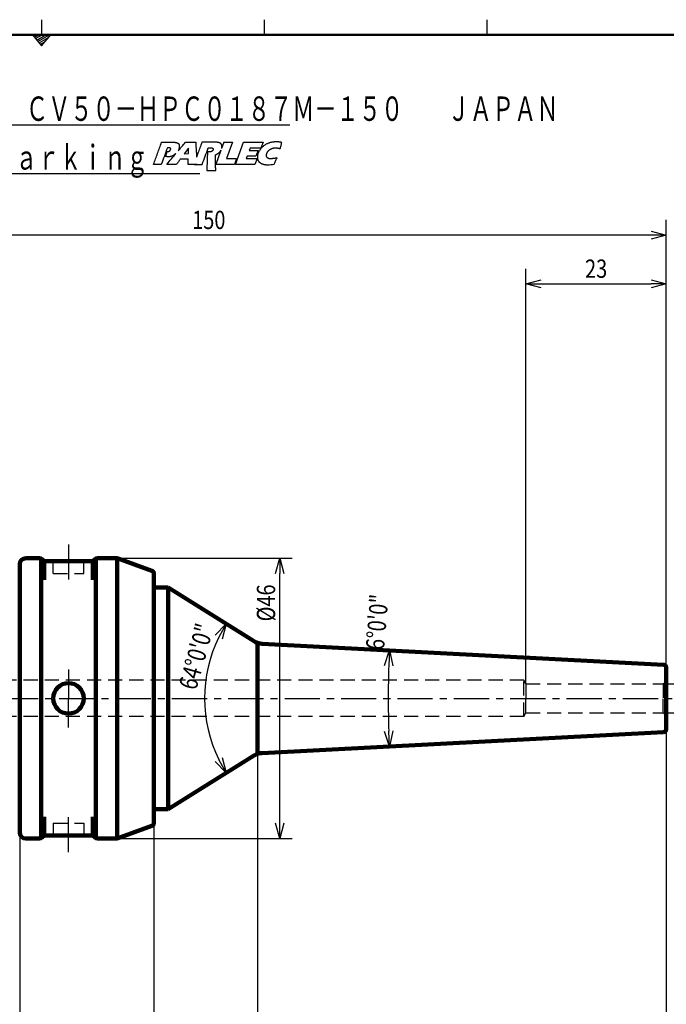
# Model space of a CAD drawing. Units: millimetres. Extents: x 0 to 420, y 0 to 297.
# Drawn here: x 214 to 320, y 119 to 281 of the extents above; entities that cross this region are included whole.
import ezdxf

# ---------------------------------------------------------------- set-up
doc = ezdxf.new("R2010")
doc.units = ezdxf.units.MM
doc.header["$LTSCALE"] = 0.18189
doc.linetypes.add('CENTER', pattern=[50.8, 31.75, -6.35, 6.35, -6.35])
doc.linetypes.add('DASHED', pattern=[19.05, 12.7, -6.35])
for name, color, linetype in [('NoLayerName_001', 7, 'Continuous'), ('NoLayerName_002', 7, 'Continuous'), ('NoLayerName_003', 7, 'Continuous')]:
    doc.layers.add(name, color=color, linetype=linetype)
doc.styles.get("Standard").update_dxf_attribs({"font": 'txt', "bigfont": 'extfont2'})
doc.dimstyles.get("Standard").update_dxf_attribs({"dimtxt": 2.5, "dimasz": 2.5, "dimexe": 1.25, "dimexo": 0.625, "dimtad": 1, "dimzin": 0, "dimdsep": 46, "dimtxsty": 'Standard', "dimcen": 2.5, "dimadec": 0, "dimazin": 0, "dimtfac": 0.75, "dimtmove": 0, "dimatfit": 3, "dimfxl": 1, "dimarcsym": 0})

# ---------------------------------------------------------------- blocks, each defined once
blk = doc.blocks.new('_OPEN30')
at = {"color": 0, "linetype": 'ByBlock', "lineweight": -2}
for p, q in [((-1, 0.267949), (0, 0)), ((0, 0), (-1, -0.267949)), ((0, 0), (-1, 0))]:
    blk.add_line(p, q, dxfattribs=at)
blk = doc.blocks.new('*D12')
at = {"layer": 'Defpoints', "color": 0}
for p in [(68.31, 151.27), (319.91, 81.65), (319.91, 73.65)]:
    blk.add_point(p, dxfattribs=at)
at = {"layer": 'NoLayerName_001', "color": 0, "linetype": 'Continuous', "lineweight": 25}
for p, q in [((68.31, 150.97), (68.31, 71.15)), ((319.91, 81.35), (319.91, 71.15)), ((70.81, 73.65), (317.41, 73.65))]:
    blk.add_line(p, q, dxfattribs=at)
at = {"layer": 'NoLayerName_001', "color": 0, "lineweight": 25, "xscale": 2.5, "yscale": 2.5, "zscale": 2.5, "rotation": 180}
blk.add_blockref('_OPEN30', (68.31, 73.65), dxfattribs=at)
at = {"layer": 'NoLayerName_001', "color": 0, "lineweight": 25, "xscale": 2.5, "yscale": 2.5, "zscale": 2.5}
blk.add_blockref('_OPEN30', (319.91, 73.65), dxfattribs=at)
at = {"layer": 'NoLayerName_001', "color": 0, "lineweight": 25, "insert": (194.11, 76.15), "char_height": 3, "attachment_point": 5}
blk.add_mtext('\\W0.8000;251.6', dxfattribs=at)
blk = doc.blocks.new('*D13')
at = {"layer": 'Defpoints', "color": 0}
for p in [(213.91, 148.09), (204.81, 135.72), (213.91, 89.65)]:
    blk.add_point(p, dxfattribs=at)
at = {"layer": 'NoLayerName_001', "color": 0, "linetype": 'Continuous', "lineweight": 25}
for p, q in [((213.91, 147.79), (213.91, 87.15)), ((204.81, 135.42), (204.81, 87.15)), ((207.31, 89.65), (211.41, 89.65))]:
    blk.add_line(p, q, dxfattribs=at)
at = {"layer": 'NoLayerName_001', "color": 0, "lineweight": 25, "xscale": 2.5, "yscale": 2.5, "zscale": 2.5, "rotation": 180}
blk.add_blockref('_OPEN30', (204.81, 89.65), dxfattribs=at)
at = {"layer": 'NoLayerName_001', "color": 0, "lineweight": 25, "xscale": 2.5, "yscale": 2.5, "zscale": 2.5}
blk.add_blockref('_OPEN30', (213.91, 89.65), dxfattribs=at)
at = {"layer": 'NoLayerName_001', "color": 0, "lineweight": 25, "insert": (209.36, 92.15), "char_height": 3, "attachment_point": 5}
blk.add_mtext('\\W0.8000;9.1', dxfattribs=at)
blk = doc.blocks.new('*D14')
at = {"layer": 'Defpoints', "color": 0}
for p in [(235.91, 149.18), (235.91, 97.65), (319.91, 73.65)]:
    blk.add_point(p, dxfattribs=at)
at = {"layer": 'NoLayerName_001', "color": 0, "linetype": 'Continuous', "lineweight": 25}
for p, q in [((235.91, 148.56), (235.91, 95.59)), ((317.41, 97.65), (238.41, 97.65))]:
    blk.add_line(p, q, dxfattribs=at)
at = {"layer": 'NoLayerName_001', "color": 0, "lineweight": 25, "xscale": 2.5, "yscale": 2.5, "zscale": 2.5}
for p, rotation in [((235.91, 97.65), 180), ((319.91, 97.65), 360)]:
    blk.add_blockref('_OPEN30', p, dxfattribs=dict(at, rotation=rotation))
at = {"layer": 'NoLayerName_001', "color": 0, "lineweight": 25, "insert": (277.91, 99.9), "char_height": 3, "attachment_point": 5}
blk.add_mtext('\\W0.8000;84', dxfattribs=at)
blk = doc.blocks.new('*D15')
at = {"layer": 'Defpoints', "color": 0}
for p in [(235.91, 149.18), (213.91, 97.65), (213.91, 97.65)]:
    blk.add_point(p, dxfattribs=at)
at = {"layer": 'NoLayerName_001', "color": 0, "linetype": 'Continuous', "lineweight": 25}
for p, q in [((235.91, 148.56), (235.91, 95.59)), ((233.41, 97.65), (216.41, 97.65))]:
    blk.add_line(p, q, dxfattribs=at)
at = {"layer": 'NoLayerName_001', "color": 0, "lineweight": 25, "xscale": 2.5, "yscale": 2.5, "zscale": 2.5, "rotation": 180}
blk.add_blockref('_OPEN30', (213.91, 97.65), dxfattribs=at)
at = {"layer": 'NoLayerName_001', "color": 0, "lineweight": 25, "xscale": 2.5, "yscale": 2.5, "zscale": 2.5}
blk.add_blockref('_OPEN30', (235.91, 97.65), dxfattribs=at)
at = {"layer": 'NoLayerName_001', "color": 0, "lineweight": 25, "insert": (224.91, 99.9), "char_height": 3, "attachment_point": 5}
blk.add_mtext('\\W0.8000;22', dxfattribs=at)
blk = doc.blocks.new('*D16')
at = {"layer": 'Defpoints', "color": 0}
for p in [(169.91, 245.65), (169.91, 191.87), (319.91, 174.17)]:
    blk.add_point(p, dxfattribs=at)
at = {"layer": 'NoLayerName_001', "color": 0, "linetype": 'Continuous', "lineweight": 25}
for p, q in [((169.91, 192.17), (169.91, 248.15)), ((319.91, 174.47), (319.91, 248.15)), ((317.41, 245.65), (172.41, 245.65))]:
    blk.add_line(p, q, dxfattribs=at)
at = {"layer": 'NoLayerName_001', "color": 0, "lineweight": 25, "xscale": 2.5, "yscale": 2.5, "zscale": 2.5}
for p, rotation in [((169.91, 245.65), 180), ((319.91, 245.65), 360)]:
    blk.add_blockref('_OPEN30', p, dxfattribs=dict(at, rotation=rotation))
at = {"layer": 'NoLayerName_001', "color": 0, "lineweight": 25, "insert": (244.91, 248.15), "char_height": 3, "attachment_point": 5}
blk.add_mtext('\\W0.8000;150', dxfattribs=at)
blk = doc.blocks.new('*D17')
at = {"layer": 'Defpoints', "color": 0}
for p in [(319.91, 164.74), (204.81, 135.72), (319.91, 81.65)]:
    blk.add_point(p, dxfattribs=at)
at = {"layer": 'NoLayerName_001', "color": 0, "linetype": 'Continuous', "lineweight": 25}
for p, q in [((319.91, 164.44), (319.91, 79.15)), ((204.81, 135.42), (204.81, 79.15)), ((207.31, 81.65), (317.41, 81.65))]:
    blk.add_line(p, q, dxfattribs=at)
at = {"layer": 'NoLayerName_001', "color": 0, "lineweight": 25, "xscale": 2.5, "yscale": 2.5, "zscale": 2.5, "rotation": 180}
blk.add_blockref('_OPEN30', (204.81, 81.65), dxfattribs=at)
at = {"layer": 'NoLayerName_001', "color": 0, "lineweight": 25, "xscale": 2.5, "yscale": 2.5, "zscale": 2.5}
blk.add_blockref('_OPEN30', (319.91, 81.65), dxfattribs=at)
at = {"layer": 'NoLayerName_001', "color": 0, "lineweight": 25, "insert": (262.36, 84.15), "char_height": 3, "attachment_point": 5}
blk.add_mtext('\\W0.8000;115.1', dxfattribs=at)
blk = doc.blocks.new('*D18')
at = {"layer": 'Defpoints', "color": 0}
for p in [(319.91, 164.74), (213.91, 148.09), (213.91, 89.65)]:
    blk.add_point(p, dxfattribs=at)
at = {"layer": 'NoLayerName_001', "color": 0, "linetype": 'Continuous', "lineweight": 25}
for p, q in [((319.91, 164.44), (319.91, 87.15)), ((213.91, 147.79), (213.91, 87.15)), ((317.41, 89.65), (216.41, 89.65))]:
    blk.add_line(p, q, dxfattribs=at)
at = {"layer": 'NoLayerName_001', "color": 0, "lineweight": 25, "xscale": 2.5, "yscale": 2.5, "zscale": 2.5}
for p, rotation in [((213.91, 89.65), 180), ((319.91, 89.65), 360)]:
    blk.add_blockref('_OPEN30', p, dxfattribs=dict(at, rotation=rotation))
at = {"layer": 'NoLayerName_001', "color": 0, "lineweight": 25, "insert": (266.91, 92.15), "char_height": 3, "attachment_point": 5}
blk.add_mtext('\\W0.8000;106', dxfattribs=at)
blk = doc.blocks.new('*D19')
at = {"layer": 'Defpoints', "color": 0}
for p in [(252.91, 166.65), (319.91, 105.65), (319.91, 89.65)]:
    blk.add_point(p, dxfattribs=at)
at = {"layer": 'NoLayerName_001', "color": 0, "linetype": 'Continuous', "lineweight": 25}
for p, q in [((252.91, 166.35), (252.91, 103.15)), ((255.41, 105.65), (317.41, 105.65))]:
    blk.add_line(p, q, dxfattribs=at)
at = {"layer": 'NoLayerName_001', "color": 0, "lineweight": 25, "xscale": 2.5, "yscale": 2.5, "zscale": 2.5, "rotation": 180}
blk.add_blockref('_OPEN30', (252.91, 105.65), dxfattribs=at)
at = {"layer": 'NoLayerName_001', "color": 0, "lineweight": 25, "xscale": 2.5, "yscale": 2.5, "zscale": 2.5}
blk.add_blockref('_OPEN30', (319.91, 105.65), dxfattribs=at)
at = {"layer": 'NoLayerName_001', "color": 0, "lineweight": 25, "insert": (286.41, 108.15), "char_height": 3, "attachment_point": 5}
blk.add_mtext('\\W0.8000;67', dxfattribs=at)
blk = doc.blocks.new('*D22')
at = {"layer": 'Defpoints', "color": 0}
for p in [(252.23, 179.07), (252.31, 179.02), (244.63, 165.38), (252.23, 160.22), (252.31, 160.28)]:
    blk.add_point(p, dxfattribs=at)
at = {"layer": 'NoLayerName_001', "color": 0, "linetype": 'Continuous', "lineweight": 25}
blk.add_arc((267.31, 169.65), 23.08, 154.2102, 205.7898, dxfattribs=at)
at = {"layer": 'NoLayerName_001', "color": 0, "lineweight": 25, "xscale": 2.5, "yscale": 2.5, "zscale": 2.5}
for p, rotation in [((247.74, 181.88), 61.10508476423674), ((247.74, 157.42), 298.8949152357633)]:
    blk.add_blockref('_OPEN30', p, dxfattribs=dict(at, rotation=rotation))
at = {"layer": 'NoLayerName_001', "color": 0, "lineweight": 25, "insert": (242.86, 176.53), "char_height": 3, "attachment_point": 5, "rotation": 74.2881}
blk.add_mtext('\\W0.8000;64%%d0\'0"', dxfattribs=at)
blk = doc.blocks.new('*D23')
at = {"layer": 'Defpoints', "color": 0}
for p in [(253.56, 178.63), (253.66, 178.62), (274.34, 167.02), (253.56, 160.67), (253.66, 160.68)]:
    blk.add_point(p, dxfattribs=at)
at = {"layer": 'NoLayerName_001', "color": 0, "linetype": 'Continuous', "lineweight": 25}
blk.add_arc((424.86, 169.65), 150.54, 177.9515, 182.0485, dxfattribs=at)
at = {"layer": 'NoLayerName_001', "color": 0, "lineweight": 25, "xscale": 2.5, "yscale": 2.5, "zscale": 2.5}
for p, rotation in [((274.52, 177.53), 87.47574704222185), ((274.52, 161.77), 272.5242529577782)]:
    blk.add_blockref('_OPEN30', p, dxfattribs=dict(at, rotation=rotation))
at = {"layer": 'NoLayerName_001', "color": 0, "lineweight": 25, "insert": (272.51, 182.18), "char_height": 3, "attachment_point": 5, "rotation": 85.2976}
blk.add_mtext('\\W0.8000;6%%d0\'0"', dxfattribs=at)
blk = doc.blocks.new('*D24')
at = {"layer": 'Defpoints', "color": 0}
for p in [(319.91, 245.35), (319.91, 237.65), (296.91, 171.73)]:
    blk.add_point(p, dxfattribs=at)
at = {"layer": 'NoLayerName_001', "color": 0, "linetype": 'Continuous', "lineweight": 25}
for p, q in [((296.91, 172.03), (296.91, 240.15)), ((299.41, 237.65), (317.41, 237.65))]:
    blk.add_line(p, q, dxfattribs=at)
at = {"layer": 'NoLayerName_001', "color": 0, "lineweight": 25, "xscale": 2.5, "yscale": 2.5, "zscale": 2.5, "rotation": 180}
blk.add_blockref('_OPEN30', (296.91, 237.65), dxfattribs=at)
at = {"layer": 'NoLayerName_001', "color": 0, "lineweight": 25, "xscale": 2.5, "yscale": 2.5, "zscale": 2.5}
blk.add_blockref('_OPEN30', (319.91, 237.65), dxfattribs=at)
at = {"layer": 'NoLayerName_001', "color": 0, "lineweight": 25, "insert": (308.41, 240.15), "char_height": 3, "attachment_point": 5}
blk.add_mtext('\\W0.8000;23', dxfattribs=at)
blk = doc.blocks.new('*D25')
at = {"layer": 'Defpoints', "color": 0}
for p in [(229.91, 192.65), (256.54, 192.65), (229.91, 146.65)]:
    blk.add_point(p, dxfattribs=at)
at = {"layer": 'NoLayerName_001', "color": 0, "linetype": 'Continuous', "lineweight": 25}
for p, q in [((230.54, 192.65), (258.6, 192.65)), ((256.54, 149.15), (256.54, 190.15)), ((230.54, 146.65), (258.6, 146.65))]:
    blk.add_line(p, q, dxfattribs=at)
at = {"layer": 'NoLayerName_001', "color": 0, "lineweight": 25, "xscale": 2.5, "yscale": 2.5, "zscale": 2.5}
for p, rotation in [((256.54, 192.65), 90), ((256.54, 146.65), 270)]:
    blk.add_blockref('_OPEN30', p, dxfattribs=dict(at, rotation=rotation))
at = {"layer": 'NoLayerName_001', "color": 0, "lineweight": 25, "insert": (254.29, 185.31), "char_height": 3, "attachment_point": 5, "rotation": 90}
blk.add_mtext('\\W0.8000;%%c46', dxfattribs=at)
blk = doc.blocks.new('*D26')
at = {"layer": 'Defpoints', "color": 0}
for p in [(319.41, 172.03), (335.91, 172.03), (319.41, 167.27)]:
    blk.add_point(p, dxfattribs=at)
at = {"layer": 'NoLayerName_001', "color": 0, "linetype": 'Continuous', "lineweight": 25}
for p, q in [((335.91, 172.03), (335.91, 190.3)), ((335.91, 174.53), (335.91, 177.03)), ((320.04, 172.03), (337.97, 172.03)), ((335.91, 167.27), (335.91, 172.03)), ((320.04, 167.27), (337.97, 167.27)), ((335.91, 164.77), (335.91, 162.27))]:
    blk.add_line(p, q, dxfattribs=at)
at = {"layer": 'NoLayerName_001', "color": 0, "lineweight": 25, "xscale": 2.5, "yscale": 2.5, "zscale": 2.5}
for p, rotation in [((335.91, 172.03), 270), ((335.91, 167.27), 90)]:
    blk.add_blockref('_OPEN30', p, dxfattribs=dict(at, rotation=rotation))
at = {"layer": 'NoLayerName_001', "color": 0, "lineweight": 25, "insert": (333.66, 183.66), "char_height": 3, "attachment_point": 5, "rotation": 90}
blk.add_mtext('\\W0.8000;%%c4.762', dxfattribs=at)
blk = doc.blocks.new('JZB_0003')
at = {"layer": 'NoLayerName_001', "color": 1, "linetype": 'Continuous', "lineweight": 25}
for p, q in [((11.06, 3.31), (10.22, 0.99)), ((11.54, 4.61), (11.17, 3.6)), ((11.54, 4.61), (12.96, 4.61)), ((12.96, 4.61), (11.99, 1.94)), ((13.43, 0.99), (14.75, 4.62)), ((14.75, 4.62), (17.95, 4.62)), ((15.82, 3.66), (15.68, 3.27)), ((15.68, 3.27), (17.14, 3.27)), ((17.6, 3.66), (15.82, 3.66)), ((17.14, 3.27), (16.8, 2.33)), ((17.95, 4.62), (17.6, 3.66)), ((11.99, 1.94), (13.6, 1.94)), ((13.6, 1.94), (13.26, 0.99)), ((15.34, 2.33), (15.2, 1.93)), ((15.2, 1.93), (16.98, 1.93)), ((16.8, 2.33), (15.34, 2.33)), ((16.98, 1.93), (16.63, 0.99)), ((7.16, 0.99), (7.16, 0.99)), ((13.26, 0.99), (10.22, 0.99)), ((16.63, 0.99), (13.43, 0.99))]:
    blk.add_line(p, q, dxfattribs=at)
at = {"layer": 'NoLayerName_001', "color": 7, "linetype": 'Continuous', "lineweight": 25}
for points in [[(5.71, 2.75), (5.71, 3.65), (5.05, 2.74)], [(13.43, 0.99), (14.75, 4.62), (17.95, 4.62), (17.6, 3.66), (15.82, 3.66), (15.68, 3.27), (17.14, 3.27), (16.8, 2.33), (15.34, 2.33), (15.2, 1.93), (16.98, 1.93), (16.63, 0.99)]]:
    blk.add_lwpolyline(points, close=True, dxfattribs=at)
for points in [[(0, 0.99), (0.22, 1.6), (0.66, 2.8), (1.1, 4.01), (1.33, 4.61)], [(2.27, 3.69), (2.1, 3.24), (1.78, 2.34), (1.45, 1.44), (1.28, 0.99)], [(1.33, 4.61), (1.69, 4.61), (2.42, 4.61), (3.15, 4.61), (3.51, 4.61)], [(2.62, 3.69), (2.56, 3.69), (2.45, 3.69), (2.33, 3.69), (2.27, 3.69)], [(4.05, 3.2), (4.45, 3.67), (4.84, 4.14), (5.24, 4.61)], [(5.24, 4.61), (5.52, 4.61), (6.08, 4.61), (6.65, 4.61), (6.93, 4.61)], [(10.26, 4.61), (9.87, 4.61), (9.1, 4.61), (8.33, 4.61), (7.94, 4.61)], [(7.98, 0.99), (8.14, 1.44), (8.47, 2.34), (8.8, 3.23), (8.96, 3.68)], [(8.96, 3.68), (9.05, 3.68), (9.23, 3.68), (9.41, 3.68), (9.49, 3.68)], [(20.78, 3.56), (20.82, 3.73), (20.9, 4.07), (20.98, 4.41), (21.03, 4.58)], [(1.99, 2.3), (2.04, 2.44), (2.12, 2.7), (2.2, 2.96), (2.24, 3.09)], [(2.2, 0.99), (2.69, 1.58), (3.19, 2.16), (3.68, 2.75)], [(2.24, 3.09), (2.26, 3.09), (2.3, 3.1), (2.34, 3.1), (2.36, 3.1)], [(4.39, 1.82), (4.28, 1.68), (4.07, 1.4), (3.86, 1.13), (3.75, 0.99)], [(5.67, 1.82), (5.46, 1.82), (5.03, 1.82), (4.6, 1.82), (4.39, 1.82)], [(5.68, 0.99), (5.68, 1.13), (5.68, 1.41), (5.67, 1.68), (5.67, 1.82)], [(8.84, 3.04), (8.82, 2.53), (8.78, 1.52), (8.75, 0.51), (8.73, 0)], [(8.89, 3.04), (8.88, 3.04), (8.86, 3.04), (8.85, 3.04), (8.84, 3.04)], [(9.02, 3.02), (9, 3.02), (8.95, 3.03), (8.91, 3.03), (8.89, 3.04)], [(19.76, 1), (19.84, 1.18), (20, 1.52), (20.16, 1.87), (20.25, 2.04)], [(1.28, 0.99), (1.07, 0.99), (0.64, 0.99), (0.21, 0.99), (0, 0.99)], [(3.75, 0.99), (3.5, 0.99), (2.98, 0.99), (2.46, 0.99), (2.2, 0.99)], [(7.16, 0.99), (6.91, 0.99), (6.42, 0.99), (5.93, 0.99), (5.68, 0.99)], [(6.64, 0.99), (6.86, 0.99), (7.31, 0.99), (7.76, 0.99), (7.98, 0.99)], [(8.73, 0), (8.98, 0), (9.47, 0), (9.96, 0), (10.21, 0)]]:
    blk.add_open_spline(points, degree=3, dxfattribs=at)
for points, knots in [([(2.36, 3.1), (2.37, 3.1), (2.37, 3.1), (2.37, 3.1), (2.38, 3.1), (2.4, 3.1), (2.41, 3.11), (2.43, 3.11), (2.45, 3.11), (2.47, 3.12), (2.5, 3.12), (2.52, 3.13), (2.54, 3.14), (2.56, 3.14), (2.58, 3.15), (2.6, 3.16), (2.62, 3.17), (2.63, 3.18), (2.65, 3.2), (2.67, 3.21), (2.68, 3.23), (2.7, 3.25), (2.71, 3.27), (2.73, 3.29), (2.74, 3.31), (2.75, 3.33), (2.76, 3.35), (2.78, 3.38), (2.79, 3.4), (2.79, 3.42), (2.8, 3.45), (2.81, 3.47), (2.81, 3.49), (2.82, 3.51), (2.82, 3.53), (2.82, 3.55), (2.82, 3.56), (2.81, 3.58), (2.81, 3.59), (2.8, 3.6), (2.8, 3.61), (2.8, 3.61)], [0, 0, 0, 0, 0.002273, 0.0087737, 0.019026, 0.0325554, 0.0488895, 0.0675588, 0.0880972, 0.1100435, 0.1329428, 0.1563489, 0.1798278, 0.2029636, 0.2253669, 0.2466892, 0.2666479, 0.2864875, 0.3074821, 0.3295266, 0.3524972, 0.3762563, 0.4006574, 0.4255483, 0.4507727, 0.4761727, 0.5015902, 0.5268685, 0.551854, 0.5763979, 0.6003587, 0.6236052, 0.6455984, 0.6659686, 0.6848531, 0.7023847, 0.7186902, 0.7338884, 0.7480886, 0.7613888, 0.7738737, 0.7738737, 0.7738737, 0.7738737]), ([(2.8, 3.61), (2.8, 3.62), (2.79, 3.62), (2.79, 3.63), (2.78, 3.64), (2.77, 3.65), (2.76, 3.65), (2.72, 3.68), (2.67, 3.68), (2.62, 3.69)], [0, 0, 0, 0, 0.0117401, 0.0227912, 0.033194, 0.0429755, 0.0521499, 0.0607215, 0.1974479, 0.1974479, 0.1974479, 0.1974479]), ([(3.51, 4.61), (3.51, 4.61), (3.51, 4.61), (3.52, 4.61), (3.53, 4.61), (3.54, 4.61), (3.56, 4.6), (3.58, 4.6), (3.6, 4.6), (3.62, 4.6), (3.64, 4.59), (3.66, 4.59), (3.69, 4.59), (3.71, 4.58), (3.73, 4.58), (3.76, 4.57), (3.78, 4.56), (3.8, 4.55), (3.83, 4.54), (3.86, 4.53), (3.89, 4.52), (3.93, 4.5), (3.96, 4.48), (4, 4.46), (4.04, 4.43), (4.07, 4.4), (4.11, 4.36), (4.14, 4.32), (4.17, 4.28), (4.19, 4.23), (4.21, 4.18), (4.22, 4.12), (4.22, 4.05), (4.23, 3.98), (4.23, 3.91), (4.22, 3.83), (4.21, 3.74), (4.2, 3.66), (4.18, 3.57), (4.16, 3.48), (4.14, 3.42), (4.13, 3.39)], [0, 0, 0, 0, 0.002152, 0.008336, 0.018145, 0.031173, 0.047014, 0.065264, 0.085521, 0.107384, 0.130454, 0.154336, 0.17864, 0.20298, 0.22698, 0.250277, 0.272523, 0.296745, 0.325715, 0.358793, 0.395368, 0.434872, 0.476797, 0.520707, 0.566262, 0.613238, 0.661555, 0.711301, 0.762753, 0.816394, 0.872905, 0.933145, 0.998504, 1.069357, 1.145128, 1.225243, 1.309139, 1.396277, 1.486148, 1.578285, 1.672268, 1.672268, 1.672268, 1.672268]), ([(4.13, 3.39), (4.12, 3.36), (4.1, 3.3), (4.07, 3.24), (4.05, 3.2), (4.05, 3.2)], [0, 0, 0, 0, 0.0954713, 0.1921465, 0.2095297, 0.2095297, 0.2095297, 0.2095297]), ([(6.93, 4.61), (6.95, 4.14), (6.98, 3.56), (7.02, 2.94), (7.03, 2.76), (7.03, 2.67), (7.05, 2.48), (7.06, 2.32), (7.07, 2.18)], [0, 0, 0, 0, 1.407289, 1.732124, 1.860101, 1.956941, 2.016512, 2.435852, 2.435852, 2.435852, 2.435852]), ([(7.94, 4.61), (7.73, 4.01), (7.43, 3.2), (7.14, 2.39), (7.07, 2.18)], [0, 0, 0, 0, 1.923706, 2.589187, 2.589187, 2.589187, 2.589187]), ([(9.49, 3.68), (9.5, 3.68), (9.5, 3.68), (9.51, 3.68), (9.52, 3.68), (9.53, 3.68), (9.55, 3.68), (9.56, 3.68), (9.58, 3.67), (9.6, 3.67), (9.62, 3.67), (9.64, 3.66), (9.66, 3.66), (9.68, 3.65), (9.7, 3.64), (9.71, 3.63), (9.72, 3.62), (9.72, 3.61), (9.73, 3.59), (9.74, 3.58), (9.75, 3.56), (9.76, 3.54), (9.76, 3.52), (9.77, 3.5), (9.77, 3.47), (9.77, 3.45), (9.77, 3.42), (9.76, 3.39), (9.75, 3.36), (9.74, 3.33), (9.72, 3.3), (9.7, 3.26), (9.67, 3.23), (9.64, 3.2), (9.62, 3.18), (9.59, 3.16), (9.56, 3.14), (9.54, 3.12), (9.51, 3.11), (9.49, 3.09), (9.47, 3.09), (9.46, 3.08)], [0, 0, 0, 0, 0.0024241, 0.0092879, 0.0199803, 0.0338922, 0.0504181, 0.0689565, 0.088912, 0.1096978, 0.1307396, 0.151483, 0.1714047, 0.190035, 0.2069997, 0.2221066, 0.2355173, 0.2494826, 0.2655464, 0.2834334, 0.3028997, 0.3237472, 0.3458365, 0.3691015, 0.3935618, 0.4193335, 0.4466352, 0.4757859, 0.507196, 0.5413498, 0.5787857, 0.6200759, 0.6620565, 0.7013806, 0.7383074, 0.7730817, 0.8059298, 0.8370561, 0.86664, 0.894833, 0.9217572, 0.9217572, 0.9217572, 0.9217572]), ([(10.14, 2.54), (10.14, 2.54), (10.16, 2.55), (10.19, 2.56), (10.23, 2.58), (10.29, 2.61), (10.36, 2.65), (10.44, 2.69), (10.53, 2.75), (10.62, 2.81), (10.71, 2.88), (10.8, 2.97), (10.89, 3.06), (10.97, 3.16), (11.03, 3.24), (11.06, 3.29), (11.06, 3.31)], [0, 0, 0, 0, 0.011239, 0.043396, 0.09416, 0.161273, 0.242538, 0.335837, 0.439155, 0.550604, 0.668466, 0.791239, 0.917702, 1.046997, 1.178725, 1.222699, 1.222699, 1.222699, 1.222699]), ([(10.45, 4.6), (10.44, 4.6), (10.41, 4.6), (10.38, 4.61), (10.34, 4.61), (10.31, 4.61), (10.29, 4.61), (10.27, 4.61), (10.26, 4.61)], [0, 0, 0, 0, 0.038849, 0.0751737, 0.1086809, 0.139068, 0.1660253, 0.1892371, 0.1892371, 0.1892371, 0.1892371]), ([(11.17, 3.6), (11.17, 3.62), (11.19, 3.67), (11.2, 3.76), (11.22, 3.86), (11.22, 3.95), (11.22, 4.04), (11.2, 4.11), (11.18, 4.17), (11.16, 4.23), (11.13, 4.28), (11.09, 4.33), (11.05, 4.37), (11, 4.4), (10.96, 4.44), (10.91, 4.47), (10.86, 4.5), (10.81, 4.52), (10.76, 4.54), (10.72, 4.55), (10.67, 4.57), (10.62, 4.58), (10.58, 4.58), (10.53, 4.59), (10.49, 4.6), (10.46, 4.6), (10.45, 4.6)], [0, 0, 0, 0, 0.045658, 0.162707, 0.266279, 0.357991, 0.439555, 0.512766, 0.579468, 0.641474, 0.700459, 0.757846, 0.814728, 0.871852, 0.929654, 0.988328, 1.0479, 1.09882, 1.149069, 1.198551, 1.247133, 1.294649, 1.340904, 1.385682, 1.428743, 1.469834, 1.469834, 1.469834, 1.469834]), ([(21.03, 4.58), (21.02, 4.58), (21.01, 4.58), (20.99, 4.59), (20.96, 4.59), (20.92, 4.6), (20.87, 4.61), (20.81, 4.62), (20.75, 4.63), (20.67, 4.64), (20.6, 4.65), (20.52, 4.66), (20.43, 4.67), (20.35, 4.67), (20.27, 4.68), (20.19, 4.68), (20.1, 4.68), (20.01, 4.68), (19.9, 4.67), (19.78, 4.66), (19.63, 4.65), (19.48, 4.63), (19.31, 4.59), (19.13, 4.55), (18.94, 4.49), (18.75, 4.42), (18.55, 4.33), (18.35, 4.22), (18.15, 4.09), (17.95, 3.94), (17.76, 3.76), (17.57, 3.56), (17.42, 3.34), (17.29, 3.12), (17.19, 2.92), (17.12, 2.72), (17.07, 2.52), (17.03, 2.34), (17.03, 2.17), (17.03, 2.01), (17.05, 1.91), (17.06, 1.86)], [0, 0, 0, 0, 0.007013, 0.027218, 0.059364, 0.102201, 0.154482, 0.214963, 0.282403, 0.355563, 0.433212, 0.514123, 0.597081, 0.680878, 0.764325, 0.846254, 0.925529, 1.013955, 1.122702, 1.249875, 1.393697, 1.552544, 1.724976, 1.909775, 2.105978, 2.312918, 2.530265, 2.758064, 2.996764, 3.247238, 3.510794, 3.789156, 4.058684, 4.307523, 4.53759, 4.750703, 4.948556, 5.132696, 5.304497, 5.465146, 5.615638, 5.615638, 5.615638, 5.615638]), ([(18.57, 2.21), (18.57, 2.23), (18.55, 2.26), (18.53, 2.32), (18.52, 2.39), (18.51, 2.46), (18.52, 2.53), (18.53, 2.61), (18.54, 2.68), (18.57, 2.76), (18.6, 2.84), (18.63, 2.91), (18.67, 2.98), (18.71, 3.04), (18.75, 3.1), (18.8, 3.16), (18.85, 3.22), (18.9, 3.27), (18.96, 3.32), (19.01, 3.36), (19.06, 3.4), (19.11, 3.44), (19.16, 3.47), (19.22, 3.5), (19.27, 3.53), (19.32, 3.55), (19.38, 3.58), (19.44, 3.6), (19.5, 3.62), (19.56, 3.64), (19.62, 3.65), (19.68, 3.67), (19.74, 3.68), (19.79, 3.69), (19.85, 3.7), (19.91, 3.7), (19.96, 3.7), (20.01, 3.7), (20.06, 3.7), (20.11, 3.7), (20.14, 3.7), (20.16, 3.69)], [0, 0, 0, 0, 0.058078, 0.119072, 0.183441, 0.251777, 0.324786, 0.403268, 0.484307, 0.56457, 0.644231, 0.723369, 0.801971, 0.879944, 0.957129, 1.033309, 1.108216, 1.181544, 1.252951, 1.322068, 1.388506, 1.451861, 1.511718, 1.570398, 1.630365, 1.691368, 1.753133, 1.815377, 1.877804, 1.94011, 2.001988, 2.063126, 2.123212, 2.181937, 2.238991, 2.294075, 2.346897, 2.397183, 2.446298, 2.495522, 2.544559, 2.544559, 2.544559, 2.544559]), ([(20.16, 3.69), (20.17, 3.69), (20.2, 3.69), (20.25, 3.68), (20.3, 3.68), (20.34, 3.67), (20.39, 3.66), (20.43, 3.65), (20.46, 3.65), (20.5, 3.64), (20.53, 3.63), (20.56, 3.62), (20.58, 3.62), (20.66, 3.6), (20.72, 3.58), (20.78, 3.56)], [0, 0, 0, 0, 0.0485429, 0.0962786, 0.1428871, 0.1880437, 0.2314195, 0.2726822, 0.3114965, 0.347525, 0.3804282, 0.4098651, 0.4354936, 0.4569711, 0.6352876, 0.6352876, 0.6352876, 0.6352876]), ([(3.68, 2.75), (3.42, 2.6), (3.17, 2.35), (2.81, 2.28), (2.71, 2.26), (2.62, 2.24), (2.53, 2.24), (2.46, 2.23), (2.39, 2.23), (2.33, 2.23), (2.28, 2.24), (2.23, 2.25), (2.19, 2.25), (2.15, 2.26), (2.13, 2.27), (2.1, 2.28), (2.09, 2.28), (2.05, 2.29), (2.02, 2.3), (1.99, 2.3)], [0, 0, 0, 0, 0.891357, 1.001521, 1.102133, 1.193734, 1.276837, 1.351928, 1.419456, 1.47983, 1.533417, 1.580537, 1.621458, 1.656393, 1.685502, 1.708893, 1.726632, 1.738779, 1.819489, 1.819489, 1.819489, 1.819489]), ([(9.46, 3.08), (9.45, 3.08), (9.44, 3.07), (9.41, 3.07), (9.39, 3.06), (9.37, 3.06), (9.35, 3.05), (9.33, 3.05), (9.31, 3.04), (9.29, 3.04), (9.26, 3.04), (9.24, 3.04), (9.22, 3.03), (9.19, 3.03), (9.17, 3.03), (9.15, 3.03), (9.12, 3.02), (9.1, 3.02), (9.08, 3.02), (9.06, 3.02), (9.05, 3.02), (9.03, 3.02), (9.02, 3.02), (9.02, 3.02)], [0, 0, 0, 0, 0.0257478, 0.0503826, 0.0739402, 0.0964326, 0.1178509, 0.1381711, 0.1586187, 0.180327, 0.2030194, 0.2264163, 0.2502362, 0.2741959, 0.2980114, 0.3213977, 0.3440696, 0.3657411, 0.3861264, 0.4049392, 0.4218933, 0.4367027, 0.449082, 0.449082, 0.449082, 0.449082]), ([(10.21, 0), (10.21, 0.01), (10.21, 0.07), (10.2, 0.18), (10.19, 0.3), (10.19, 0.43), (10.18, 0.54), (10.18, 0.65), (10.17, 0.77), (10.16, 0.89), (10.16, 1.01), (10.16, 1.12), (10.15, 1.23), (10.14, 1.7), (10.14, 2.14), (10.14, 2.54)], [0, 0, 0, 0, 0.042088, 0.157065, 0.328005, 0.429171, 0.537981, 0.65232, 0.770071, 0.889122, 1.007357, 1.122664, 1.232931, 1.336048, 2.541344, 2.541344, 2.541344, 2.541344]), ([(17.06, 1.86), (17.07, 1.81), (17.09, 1.72), (17.15, 1.6), (17.21, 1.49), (17.28, 1.4), (17.36, 1.32), (17.44, 1.27), (17.53, 1.21), (17.61, 1.17), (17.69, 1.13), (17.78, 1.09), (17.87, 1.06), (17.95, 1.03), (18.04, 1), (18.13, 0.98), (18.22, 0.96), (18.3, 0.95), (18.39, 0.94), (18.47, 0.93), (18.55, 0.92), (18.63, 0.92), (19.03, 0.92), (19.41, 0.97), (19.76, 1)], [0, 0, 0, 0, 0.141139, 0.273561, 0.397773, 0.514206, 0.623304, 0.725638, 0.82003, 0.914187, 1.008078, 1.101623, 1.194702, 1.287155, 1.378791, 1.469392, 1.558713, 1.646489, 1.732438, 1.816262, 1.89765, 1.976281, 2.051828, 3.107945, 3.107945, 3.107945, 3.107945]), ([(20.25, 2.04), (20.24, 2.04), (20.23, 2.04), (20.22, 2.04), (20.19, 2.03), (20.15, 2.02), (20.11, 2.01), (20.06, 2), (20, 1.99), (19.94, 1.98), (19.87, 1.97), (19.81, 1.96), (19.74, 1.95), (19.68, 1.94), (19.62, 1.93), (19.56, 1.93), (19.5, 1.92), (19.45, 1.92), (19.39, 1.91), (19.34, 1.91), (19.29, 1.91), (19.24, 1.91), (19.2, 1.91), (19.15, 1.91), (19.11, 1.91), (19.07, 1.91), (19.03, 1.91), (18.99, 1.91), (18.96, 1.92), (18.92, 1.92), (18.89, 1.93), (18.86, 1.94), (18.83, 1.95), (18.8, 1.97), (18.76, 1.99), (18.73, 2.01), (18.69, 2.04), (18.66, 2.08), (18.63, 2.12), (18.6, 2.16), (18.58, 2.19), (18.57, 2.21)], [0, 0, 0, 0, 0.006437, 0.024864, 0.053955, 0.092386, 0.138831, 0.191967, 0.250471, 0.313019, 0.378292, 0.444969, 0.511734, 0.577275, 0.640283, 0.69946, 0.753524, 0.808314, 0.861568, 0.913241, 0.963291, 1.011675, 1.058357, 1.103302, 1.146482, 1.187873, 1.227462, 1.265244, 1.301231, 1.335448, 1.367942, 1.39879, 1.43096, 1.467077, 1.506743, 1.549586, 1.595281, 1.643571, 1.694287, 1.74736, 1.802845, 1.802845, 1.802845, 1.802845])]:
    blk.add_open_spline(points, degree=3, knots=knots, dxfattribs=at)
blk = doc.blocks.new('JZB_0001')
at = {"layer": 'NoLayerName_003', "color": 5, "linetype": 'Continuous', "lineweight": 25}
for p, q in [((217.5, 281), (217.5, 278.5)), ((254, 281), (254, 278.5)), ((290.5, 281), (290.5, 278.5)), ((216, 278.5), (217.5, 276.71)), ((216.12, 278.36), (216.37, 278.5)), ((216.32, 278.12), (216.97, 278.5)), ((216.51, 277.89), (217.57, 278.5)), ((216.71, 277.66), (218.17, 278.5)), ((216.9, 277.42), (218.77, 278.5)), ((217.1, 277.19), (218.65, 278.08)), ((217.5, 276.71), (219, 278.5)), ((217.3, 276.96), (218.09, 277.41)), ((217.49, 276.72), (217.52, 276.74))]:
    blk.add_line(p, q, dxfattribs=at)
at = {"layer": 'NoLayerName_003', "color": 7, "linetype": 'Continuous', "lineweight": 50}
blk.add_line((400, 278.5), (35, 278.5), dxfattribs=at)

msp = doc.modelspace()

# ---------------------------------------------------------------- linework, layer by layer
at = {"layer": 'NoLayerName_001', "color": 3, "linetype": 'Continuous', "lineweight": 100}
for p, q in [((214.9111, 192.6478), (217.204, 192.6478)), ((217.4111, 192.6029), (217.4111, 169.6478)), ((217.5575, 192.5013), (217.9111, 192.1478)), ((226.2647, 192.5013), (225.9111, 192.1478)), ((226.4111, 192.6029), (226.4111, 169.6478)), ((226.6182, 192.6478), (229.9111, 192.6478)), ((235.5821, 190.5837), (229.9111, 192.6478)), ((217.9111, 192.1478), (225.9111, 192.1478)), ((217.9111, 189.0725), (217.9111, 192.1478)), ((225.9111, 189.0725), (225.9111, 192.1478)), ((238.229, 187.8178), (235.9111, 187.8178)), ((238.229, 187.8178), (252.2257, 179.0717)), ((238.229, 187.8178), (238.229, 151.4778)), ((252.9134, 178.7547), (252.9134, 160.5402)), ((253.6585, 178.6199), (319.4373, 175.1726)), ((319.9111, 164.6223), (319.9111, 174.6733)), ((217.4111, 146.6927), (217.4111, 169.6478)), ((226.4111, 146.6927), (226.4111, 169.6478)), ((253.6585, 160.6756), (319.4373, 164.123)), ((238.229, 151.4778), (252.2257, 160.2239)), ((238.229, 151.4778), (235.9111, 151.4778)), ((217.9111, 150.2231), (217.9111, 147.1478)), ((225.9111, 150.2231), (225.9111, 147.1478)), ((235.5821, 148.7119), (229.9111, 146.6478)), ((217.5575, 146.7942), (217.9111, 147.1478)), ((217.9111, 147.1478), (225.9111, 147.1478)), ((226.2647, 146.7942), (225.9111, 147.1478)), ((214.9111, 146.6478), (217.204, 146.6478)), ((226.6182, 146.6478), (229.9111, 146.6478))]:
    msp.add_line(p, q, dxfattribs=at)
at = {"layer": 'NoLayerName_001', "color": 3, "linetype": 'DASHED', "lineweight": 25}
for p, q in [((219.4111, 190.1478), (219.4111, 192.1478)), ((224.4111, 190.1478), (224.4111, 192.1478)), ((219.4111, 190.1478), (224.4111, 190.1478)), ((296.5537, 172.6478), (157.4412, 172.6478)), ((296.9111, 172.0288), (296.5537, 172.6478)), ((296.5537, 166.6478), (296.5537, 172.6478)), ((296.9111, 172.0288), (296.9111, 169.6478)), ((296.9111, 172.0288), (319.4111, 172.0288)), ((319.4111, 172.0288), (319.9111, 172.4365)), ((319.4111, 172.0288), (319.4111, 169.6478)), ((296.9111, 167.2668), (296.9111, 169.6478)), ((319.4111, 167.2668), (319.4111, 169.6478)), ((296.5537, 166.6478), (157.4412, 166.6478)), ((296.5537, 166.6478), (296.9111, 167.2668)), ((296.9111, 167.2668), (319.4111, 167.2668)), ((319.4111, 167.2668), (319.9111, 166.8591)), ((219.4111, 149.1478), (219.4111, 147.1478)), ((219.4111, 149.1478), (224.4111, 149.1478)), ((224.4111, 149.1478), (224.4111, 147.1478))]:
    msp.add_line(p, q, dxfattribs=at)
at = {"layer": 'NoLayerName_001', "color": 4, "linetype": 'CENTER', "lineweight": 25}
msp.add_line((63.3111, 169.6478), (324.9111, 169.6478), dxfattribs=at)
at = {"layer": 'NoLayerName_001', "color": 3, "linetype": 'Continuous', "lineweight": 100}
for centre, radius, start, end in [((214.9111, 191.6478), 1, 90, 180), ((217.204, 192.1478), 0.5, 45, 90), ((226.6182, 192.1478), 0.5, 90, 135), ((253.8155, 181.6158), 3, 238, 267), ((319.4111, 174.6733), 0.5, 0, 87), ((221.9111, 169.6478), 2.5, 0, 180), ((221.9111, 169.6478), 2.5, 180, 0), ((319.4111, 164.6223), 0.5, 273, 0), ((253.8155, 157.6798), 3, 93, 122), ((214.9111, 147.6478), 1, 180, 270), ((217.204, 147.1478), 0.5, 270, 315), ((226.6182, 147.1478), 0.5, 225, 270)]:
    msp.add_arc(centre, radius, start, end, dxfattribs=at)
at = {"layer": 'NoLayerName_002', "color": 4, "linetype": 'CENTER', "lineweight": 25}
for p, q in [((221.9111, 194.9014), (221.9111, 188.0288)), ((221.9111, 174.4014), (221.9111, 169.6478)), ((221.9111, 164.8942), (221.9111, 169.6478)), ((221.9111, 144.3942), (221.9111, 151.2668))]:
    msp.add_line(p, q, dxfattribs=at)
at = {"layer": 'NoLayerName_002', "color": 3, "linetype": 'Continuous', "lineweight": 100}
for p, q in [((229.9111, 192.6478), (229.9111, 169.6478)), ((213.9111, 191.6478), (213.9111, 169.6478)), ((235.9111, 149.1817), (235.9111, 190.1139)), ((213.9111, 147.6478), (213.9111, 169.6478)), ((229.9111, 146.6478), (229.9111, 169.6478))]:
    msp.add_line(p, q, dxfattribs=at)
for centre, start, end in [((235.4111, 190.1139), 0, 70), ((235.4111, 149.1817), 290, 0)]:
    msp.add_arc(centre, 0.5, start, end, dxfattribs=at)

# ---------------------------------------------------------------- block references
at = {"layer": 'NoLayerName_001'}
for name, p in [('JZB_0001', (0, 0)), ('JZB_0003', (235.8472, 256.2766))]:
    msp.add_blockref(name, p, dxfattribs=at)

# ---------------------------------------------------------------- texts
at = {"layer": 'NoLayerName_001', "color": 7, "linetype": 'Continuous', "lineweight": 25, "char_height": 4, "attachment_point": 7}
for s, insert, line_spacing_factor in [('\\A1;\\W0.6667;Ｍａｒｋｉｎｇ\u3000ＣＶ５０－ＨＰＣ０１８７Ｍ－１５０\u3000\u3000ＪＡＰＡＮ', (185.8275, 264.3978), 0.6), ('\\A1;\\W0.6667;Ｍａｒｋｉｎｇ\u3000\u3000\u3000\u3000\u3000\u3000\u3000\u3000', (209.522, 256.3978), 0.7125)]:
    msp.add_mtext(s, dxfattribs=dict(at, insert=insert, line_spacing_factor=line_spacing_factor))

# ---------------------------------------------------------------- dimensions: what is measured, and where the dimension line sits
at = {"layer": 'NoLayerName_001', "color": 7, "linetype": 'Continuous', "lineweight": 25}
for base, p1, p2, angle, override, picture, middle in [((169.9111, 245.6478), (319.9111, 174.1724), (169.9111, 191.8728), 180, {"dimtxt": 3, "dimexe": 2.5, "dimexo": 0.3, "dimgap": 1, "dimdec": 3, "dimzin": 8, "dimblk": 'OPEN30', "dimclrd": 0, "dimclre": 0, "dimclrt": 0, "dimtp": 0, "dimtm": 0, "dimlwd": 25, "dimlwe": 25}, '*D16', (244.9111, 245.6478)), ((256.5385, 192.6478), (229.9111, 146.6478), (229.9111, 192.6478), 90, {"dimtxt": 3, "dimexe": 2.0625, "dimgap": 0.75, "dimzin": 8, "dimpost": '%%c<>', "dimblk": 'OPEN30', "dimclrd": 0, "dimclre": 0, "dimclrt": 0, "dimtp": 0, "dimtm": 0, "dimlwd": 25, "dimlwe": 25}, '*D25', (256.5385, 185.3057)), ((335.9111, 172.0288), (319.4111, 167.2668), (319.4111, 172.0288), 90, {"dimtxt": 3, "dimexe": 2.0625, "dimgap": 0.75, "dimdec": 3, "dimzin": 8, "dimpost": '%%c<>', "dimblk": 'OPEN30', "dimclrd": 0, "dimclre": 0, "dimclrt": 0, "dimtp": 0, "dimtm": 0, "dimlwd": 25, "dimlwe": 25}, '*D26', (335.9111, 183.6645)), ((213.9111, 89.6478), (319.9111, 164.7413), (213.9111, 148.0912), 180, {"dimtxt": 3, "dimexe": 2.5, "dimexo": 0.3, "dimgap": 1, "dimdec": 3, "dimzin": 8, "dimblk": 'OPEN30', "dimclrd": 0, "dimclre": 0, "dimclrt": 0, "dimtp": 0, "dimtm": 0, "dimlwd": 25, "dimlwe": 25}, '*D18', (266.9111, 89.6478)), ((213.9111, 97.6478), (235.9111, 149.1817), (213.9111, 97.6478), 180, {"dimtxt": 3, "dimexe": 2.0625, "dimgap": 0.75, "dimzin": 8, "dimblk": 'OPEN30', "dimse2": 1, "dimclrd": 0, "dimclre": 0, "dimclrt": 0, "dimtp": 0, "dimtm": 0, "dimlwd": 25, "dimlwe": 25}, '*D15', (224.9111, 97.6478)), ((235.9111, 97.6478), (319.9111, 73.6478), (235.9111, 149.1817), 180, {"dimtxt": 3, "dimexe": 2.0625, "dimgap": 0.75, "dimzin": 8, "dimblk": 'OPEN30', "dimse1": 1, "dimclrd": 0, "dimclre": 0, "dimclrt": 0, "dimtp": 0, "dimtm": 0, "dimlwd": 25, "dimlwe": 25}, '*D14', (277.9111, 97.6478))]:
    dim = msp.add_linear_dim(base=base, p1=p1, p2=p2, angle=angle, text='\\W0.8000;<>', dimstyle='Standard', override=override, dxfattribs=at)
    dim.commit()
    dim.dimension.update_dxf_attribs({"geometry": picture, "text_midpoint": middle, "dimtype": 160})
for base, p1, p2, override, picture, middle in [((319.9111, 237.6478), (296.9111, 171.7288), (319.9111, 245.3478), {"dimtxt": 3, "dimexe": 2.5, "dimexo": 0.3, "dimgap": 1, "dimdec": 3, "dimzin": 8, "dimblk": 'OPEN30', "dimse2": 1, "dimclrd": 0, "dimclre": 0, "dimclrt": 0, "dimtp": 0, "dimtm": 0, "dimlwd": 25, "dimlwe": 25}, '*D24', (308.4111, 237.6478)), ((319.9111, 105.6478), (252.9111, 166.6478), (319.9111, 89.6478), {"dimtxt": 3, "dimexe": 2.5, "dimexo": 0.3, "dimgap": 1, "dimdec": 3, "dimzin": 8, "dimblk": 'OPEN30', "dimse2": 1, "dimclrd": 0, "dimclre": 0, "dimclrt": 0, "dimtp": 0, "dimtm": 0, "dimlwd": 25, "dimlwe": 25}, '*D19', (286.4111, 105.6478)), ((319.9111, 81.6478), (204.8111, 135.7228), (319.9111, 164.7413), {"dimtxt": 3, "dimexe": 2.5, "dimexo": 0.3, "dimgap": 1, "dimdec": 3, "dimzin": 8, "dimblk": 'OPEN30', "dimclrd": 0, "dimclre": 0, "dimclrt": 0, "dimtp": 0, "dimtm": 0, "dimlwd": 25, "dimlwe": 25}, '*D17', (262.3611, 81.6478)), ((319.9111, 73.6478), (68.3111, 151.2691), (319.9111, 81.6478), {"dimtxt": 3, "dimexe": 2.5, "dimexo": 0.3, "dimgap": 1, "dimdec": 3, "dimzin": 8, "dimblk": 'OPEN30', "dimclrd": 0, "dimclre": 0, "dimclrt": 0, "dimtp": 0, "dimtm": 0, "dimlwd": 25, "dimlwe": 25}, '*D12', (194.1111, 73.6478)), ((213.9111, 89.6478), (204.8111, 135.7228), (213.9111, 148.0912), {"dimtxt": 3, "dimexe": 2.5, "dimexo": 0.3, "dimgap": 1, "dimdec": 3, "dimzin": 8, "dimblk": 'OPEN30', "dimclrd": 0, "dimclre": 0, "dimclrt": 0, "dimtp": 0, "dimtm": 0, "dimlwd": 25, "dimlwe": 25}, '*D13', (209.3611, 89.6478))]:
    dim = msp.add_linear_dim(base=base, p1=p1, p2=p2, text='\\W0.8000;<>', dimstyle='Standard', override=override, dxfattribs=at)
    dim.commit()
    dim.dimension.update_dxf_attribs({"geometry": picture, "text_midpoint": middle, "dimtype": 160})
for base, line1, line2, picture, middle in [((274.336942, 167.020449), ((253.658467, 160.675639), (253.558604, 160.670406)), ((253.658467, 178.619946), (253.558604, 178.62518)), '*D23', (274.82076, 181.989503)), ((244.629256, 165.376432), ((252.225717, 160.223895), (252.310522, 160.276887)), ((252.225717, 179.07169), (252.310522, 179.018698)), '*D22', (245.092752, 175.896941))]:
    dim = msp.add_angular_dim_2l(base=base, line1=line1, line2=line2, text='\\W0.8000;<>', dimstyle='Standard', override={"dimtxt": 3, "dimexe": 2.0625, "dimgap": 0.75, "dimblk": 'OPEN30', "dimse1": 1, "dimse2": 1, "dimclrd": 0, "dimclre": 0, "dimclrt": 0, "dimaunit": 1, "dimadec": 3, "dimazin": 2, "dimtp": 0, "dimtm": 0, "dimlwd": 25, "dimlwe": 25}, dxfattribs=at)
    dim.commit()
    dim.dimension.update_dxf_attribs({"geometry": picture, "text_midpoint": middle, "dimtype": 162})

# ---------------------------------------------------------------- leaders
at = {"layer": 'NoLayerName_001', "color": 7, "linetype": 'Continuous', "lineweight": 25, "annotation_type": 0, "has_hookline": 1, "hookline_direction": 0}
for points, text_width in [([(175.6658, 218.8578), (182.7025, 263.7728), (185.2025, 263.7728)], 72.3846), ([(196.7861, 204.5728), (206.397, 255.7728), (208.897, 255.7728)], 33.9065)]:
    msp.add_leader(points, dimstyle='Standard', override={"dimtxt": 4, "dimldrblk": 'OPEN30'}, dxfattribs=dict(at, text_width=text_width))

doc.saveas('drawing.dxf')
